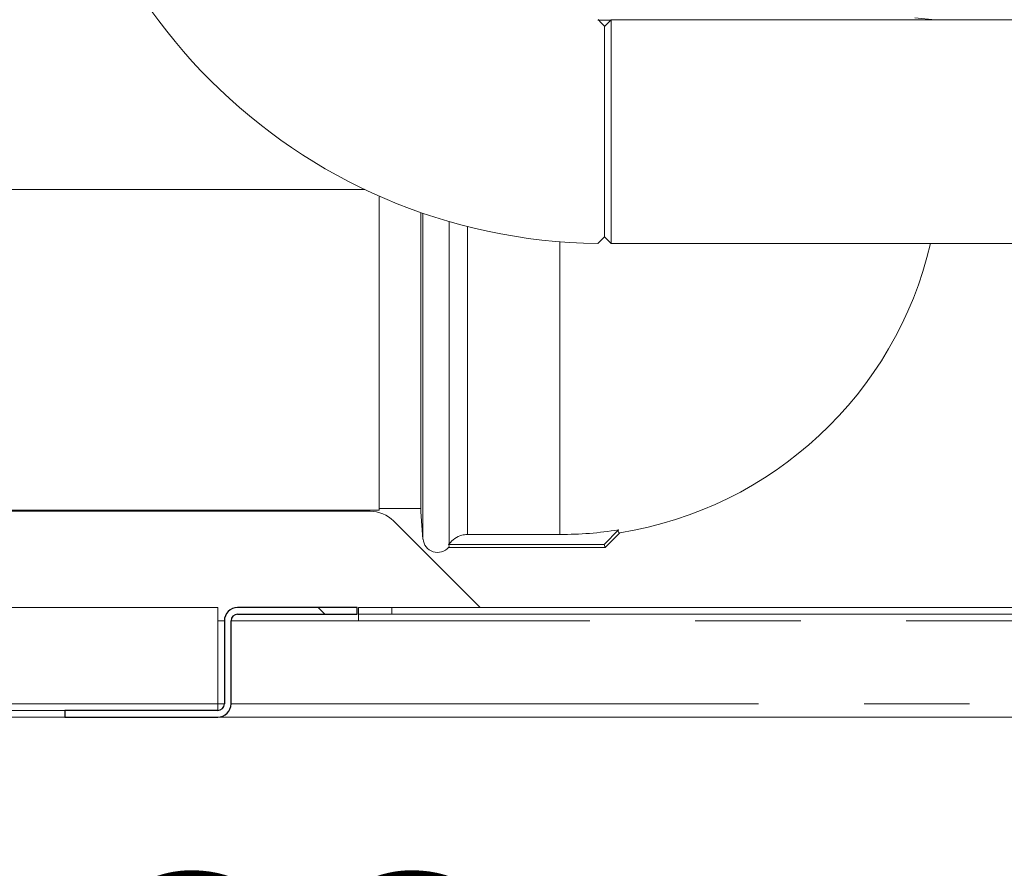
# Model space of a CAD drawing. Units: millimetres. Extents: x 5 to 415, y 5 to 292.
# Drawn here: x 214 to 226, y 197 to 207 of the extents above; entities that cross this region are included whole.
import ezdxf

# ---------------------------------------------------------------- set-up
doc = ezdxf.new("R2010")
doc.units = ezdxf.units.MM
doc.linetypes.add('PHANTOM', pattern=[12.7, 6.35, -1.27, 1.27, -1.27, 1.27, -1.27])
doc.layers.add('BEMAßUNG', color=96, linetype='Continuous')
doc.layers.add('SLD-0', color=179, linetype='Continuous')
doc.styles.add('SLDTEXTSTYLE0', font='TXT', dxfattribs={"width": 0.75})
doc.styles.add('SLDTEXTSTYLE2', font='TXT', dxfattribs={"width": 0.96})
doc.dimstyles.new('SLDDIMSTYLE0', dxfattribs={"dimtxt": 3.5, "dimasz": 3.302, "dimexe": 0, "dimexo": 0.0625, "dimgap": 0.875, "dimtad": 1, "dimdec": 0, "dimlfac": 12.5, "dimrnd": 1e-09, "dimzin": 12, "dimdsep": 46, "dimtxsty": 'SLDTEXTSTYLE0', "dimblk1": 'NONE', "dimblk2": 'NONE', "dimsah": 1, "dimcen": 0.09, "dimadec": 0, "dimazin": 3, "dimtfac": 1, "dimtofl": 0, "dimtmove": 0, "dimatfit": 3, "dimldrblk": 'NONE', "dimfxl": 0, "dimfrac": 2, "dimtolj": 1, "dimtzin": 12, "dimarcsym": 0})

# ---------------------------------------------------------------- blocks, each defined once
blk = doc.blocks.new('_D_9')
at = {"layer": 'BEMAßUNG'}
for p, q in [((207.659, 197.999), (207.659, 186.639)), ((265.499, 197.999), (265.499, 186.639)), ((207.659, 187.639), (265.499, 187.639))]:
    blk.add_line(p, q, dxfattribs=at)
for points in [[(207.659, 187.639), (210.961, 187.131), (210.961, 188.147)], [(265.499, 187.639), (262.197, 188.147), (262.197, 187.131)]]:
    blk.add_solid(points, dxfattribs=at)
at = {"layer": 'BEMAßUNG', "insert": (229.782, 191.888), "char_height": 3.5, "attachment_point": 1, "style": 'SLDTEXTSTYLE2'}
blk.add_mtext('723', dxfattribs=at)
blk = doc.blocks.new('_None')
blk = doc.blocks.new('_D_10')
at = {"layer": 'BEMAßUNG'}
for p, q in [((207.659, 197.999), (207.659, 191.684)), ((210.299, 194.079), (210.299, 191.684)), ((207.659, 192.684), (201.309, 192.684)), ((210.299, 192.684), (207.659, 192.684)), ((210.299, 192.684), (219.835, 192.684))]:
    blk.add_line(p, q, dxfattribs=at)
for points in [[(207.659, 192.684), (204.357, 193.192), (204.357, 192.176)], [(210.299, 192.684), (213.601, 192.176), (213.601, 193.192)]]:
    blk.add_solid(points, dxfattribs=at)
at = {"layer": 'BEMAßUNG', "insert": (214.663, 196.933), "char_height": 3.5, "attachment_point": 1, "style": 'SLDTEXTSTYLE2'}
blk.add_mtext('33', dxfattribs=at)

msp = doc.modelspace()

# ---------------------------------------------------------------- hatches: boundary and pattern name
at = {"linetype": 'Continuous'}
h = msp.add_hatch(dxfattribs=at)
h.set_pattern_fill('ANSI31', color=179, angle=90, style=0)
edge = h.paths.add_edge_path(flags=0)
edge.add_line((217.899, 200.079), (217.899, 200.159))
edge.add_line((217.899, 200.159), (216.459, 200.159))
edge.add_arc((216.459, 199.999), 0.16, 90, 180)
edge.add_line((216.299, 199.999), (216.299, 198.999))
edge.add_arc((216.219, 198.999), 0.08, 270, 360, ccw=False)
edge.add_line((216.219, 198.919), (214.379, 198.919))
edge.add_line((214.379, 198.919), (214.379, 198.839))
edge.add_line((214.379, 198.839), (216.219, 198.839))
edge.add_arc((216.219, 198.999), 0.16, 270, 360)
edge.add_line((216.379, 198.999), (216.379, 199.999))
edge.add_arc((216.459, 199.999), 0.08, 90, 180, ccw=False)
edge.add_line((216.459, 200.079), (217.899, 200.079))

# ---------------------------------------------------------------- linework, layer by layer
at = {"layer": 'SLD-0', "color": 8, "linetype": 'PHANTOM', "lineweight": 18}
for p, q in [((220.948, 207.232), (220.793, 207.232)), ((218.69, 204.909), (218.69, 200.983)), ((219.007, 200.927), (219.007, 204.808)), ((219.225, 204.749), (219.225, 201.038)), ((220.339, 204.564), (220.339, 201.038)), ((218.315, 200.079), (218.315, 200.159)), ((246.098, 199.999), (217.915, 199.999)), ((216.219, 198.999), (211.739, 198.999)), ((216.219, 198.999), (216.299, 198.999)), ((216.379, 198.999), (245.948, 198.999))]:
    msp.add_line(p, q, dxfattribs=at)
at = {"layer": 'SLD-0', "color": 179, "linetype": 'Continuous', "lineweight": 18}
for p, q in [((220.836, 207.2), (220.797, 207.24)), ((220.875, 207.16), (220.836, 207.2)), ((220.955, 207.239), (220.875, 207.159)), ((227.515, 207.239), (220.955, 207.239)), ((220.955, 207.239), (220.955, 205.891)), ((224.856, 207.239), (224.611, 207.26)), ((220.875, 205.891), (220.875, 207.159)), ((220.875, 204.623), (220.875, 205.891)), ((220.955, 205.891), (220.955, 204.543)), ((217.99, 205.195), (211.659, 205.195)), ((218.163, 205.115), (218.163, 201.331)), ((218.662, 204.918), (218.662, 201.311)), ((220.794, 204.543), (220.835, 204.583)), ((220.835, 204.583), (220.875, 204.623)), ((220.875, 204.623), (220.955, 204.543)), ((220.955, 204.543), (250.395, 204.543)), ((211.659, 201.331), (218.163, 201.331)), ((211.659, 201.319), (218.053, 201.319)), ((218.163, 201.351), (218.662, 201.351)), ((218.662, 201.311), (218.69, 200.983)), ((218.336, 201.202), (219.379, 200.159)), ((219.225, 201.038), (220.339, 201.038)), ((221.044, 201.094), (220.869, 200.918)), ((220.883, 200.883), (221.06, 201.06)), ((218.999, 200.918), (219.007, 200.927)), ((220.869, 200.918), (218.999, 200.918)), ((220.869, 200.918), (220.883, 200.883)), ((218.998, 200.883), (220.883, 200.883)), ((211.739, 200.159), (216.219, 200.159)), ((216.219, 200.159), (216.219, 198.999)), ((217.899, 200.159), (216.459, 200.159)), ((217.899, 200.079), (216.459, 200.079)), ((217.899, 200.079), (217.899, 200.159)), ((217.915, 200.159), (217.915, 200.079)), ((218.315, 200.159), (217.915, 200.159)), ((217.915, 200.079), (218.315, 200.079)), ((217.915, 199.999), (217.915, 200.079)), ((246.098, 200.159), (218.315, 200.159)), ((246.098, 200.079), (218.315, 200.079)), ((216.299, 199.999), (216.219, 199.999)), ((216.299, 198.999), (216.299, 199.999)), ((216.379, 198.999), (216.379, 199.999)), ((217.915, 199.999), (216.379, 199.999)), ((213.579, 198.919), (214.379, 198.919)), ((214.379, 198.919), (214.379, 198.839)), ((214.379, 198.919), (216.219, 198.919)), ((216.219, 198.919), (216.219, 198.999)), ((213.579, 198.839), (214.379, 198.839)), ((214.379, 198.839), (216.219, 198.839)), ((216.219, 198.839), (245.953, 198.839))]:
    msp.add_line(p, q, dxfattribs=at)
at = {"layer": 'SLD-0'}
for p, q in [((217.899, 200.159), (216.459, 200.159)), ((216.459, 200.079), (217.899, 200.079)), ((217.899, 200.079), (217.899, 200.159)), ((216.299, 199.999), (216.299, 198.999)), ((216.379, 198.999), (216.379, 199.999)), ((216.219, 198.919), (214.379, 198.919)), ((214.379, 198.919), (214.379, 198.839)), ((214.379, 198.839), (216.219, 198.839))]:
    msp.add_line(p, q, dxfattribs=at)
at = {"layer": 'SLD-0', "color": 179, "linetype": 'Continuous', "lineweight": 18}
for centre, radius, start, end in [((220.875, 211.251), 6.708, 180.6919, 269.3086), ((220.339, 205.583), 4.58, 279.0571, 346.8751), ((218.053, 200.919), 0.4, 45, 90), ((220.339, 205.583), 4.544, 270, 278.928), ((218.866, 200.999), 0.176, 185, 318.758), ((216.459, 199.999), 0.16, 90, 180), ((216.459, 199.999), 0.08, 90, 180), ((216.219, 198.999), 0.16, 270, 0), ((216.219, 198.999), 0.08, 270, 0)]:
    msp.add_arc(centre, radius, start, end, dxfattribs=at)
at = {"layer": 'SLD-0'}
for centre, radius, start, end in [((216.459, 199.999), 0.16, 90, 180), ((216.459, 199.999), 0.08, 90, 180), ((216.219, 198.999), 0.08, 270, 0), ((216.219, 198.999), 0.16, 270, 0)]:
    msp.add_arc(centre, radius, start, end, dxfattribs=at)
at = {"layer": 'SLD-0', "color": 179, "linetype": 'Continuous', "lineweight": 18}
for points, knots in [([(255.237, 198.999), (255.411, 199.258), (255.762, 199.779), (256.196, 200.623), (256.566, 201.511), (256.876, 202.471), (257.12, 203.499), (257.291, 204.594), (257.383, 205.717), (257.398, 206.862), (257.335, 208.016), (257.199, 209.169), (256.992, 210.313), (256.717, 211.445), (256.392, 212.499), (256.03, 213.471), (255.643, 214.358), (255.213, 215.206), (254.742, 216.009), (254.23, 216.76), (253.679, 217.453), (253.091, 218.08), (252.466, 218.635), (251.807, 219.111), (251.113, 219.501), (250.387, 219.798), (249.629, 219.995), (248.847, 220.105), (248.042, 220.137), (247.217, 220.101), (246.29, 219.997), (245.264, 219.818), (244.138, 219.566), (242.995, 219.273), (241.839, 218.96), (240.674, 218.645), (239.505, 218.348), (238.299, 218.08), (237.061, 217.867), (235.792, 217.744), (234.537, 217.72), (233.296, 217.779), (231.956, 217.922), (230.518, 218.158), (228.983, 218.484), (227.456, 218.859), (225.934, 219.259), (224.422, 219.656), (222.914, 220.028), (221.408, 220.352), (219.89, 220.608), (218.47, 220.759), (217.154, 220.817), (215.947, 220.804), (214.741, 220.721), (213.54, 220.565), (212.353, 220.334), (211.185, 220.027), (210.04, 219.641), (208.91, 219.178), (208.184, 218.801), (207.819, 218.611)], [0, 0, 0, 0, 0.013909, 0.02797, 0.042231, 0.056721, 0.07286, 0.089301, 0.106035, 0.123046, 0.140306, 0.157469, 0.174764, 0.19209, 0.209341, 0.223908, 0.238285, 0.252418, 0.266255, 0.279756, 0.292893, 0.30565, 0.318035, 0.330076, 0.341835, 0.353409, 0.364946, 0.376616, 0.388542, 0.400795, 0.413405, 0.430057, 0.447223, 0.464795, 0.48264, 0.500611, 0.518565, 0.536367, 0.555647, 0.57454, 0.593128, 0.611535, 0.629854, 0.653137, 0.676446, 0.699801, 0.723186, 0.746567, 0.769495, 0.792371, 0.81521, 0.838068, 0.85596, 0.873876, 0.89182, 0.909802, 0.927843, 0.945648, 0.963576, 0.981675, 1, 1, 1, 1]), ([(219.007, 200.927), (219.027, 200.95), (219.068, 200.996), (219.148, 201.032), (219.201, 201.037), (219.225, 201.038)], [0, 0, 0, 0, 0.3627652, 0.7256907, 1, 1, 1, 1]), ([(221.044, 201.094), (221.042, 201.083), (221.036, 201.061), (221.052, 201.06), (221.06, 201.06)], [0, 0, 0, 0, 0.494243, 1, 1, 1, 1]), ([(218.999, 200.918), (219.003, 200.908), (219.008, 200.896), (218.999, 200.884), (218.998, 200.883)], [0, 0, 0, 0, 0.878192, 1, 1, 1, 1])]:
    msp.add_open_spline(points, degree=3, knots=knots, dxfattribs=at)

# ---------------------------------------------------------------- dimensions: what is measured, and where the dimension line sits
at = {"layer": 'BEMAßUNG'}
for base, p1, p2, picture, middle in [((210.299, 192.684), (207.659, 198.999), (210.299, 195.079), '_D_10', (217.249, 192.684)), ((207.659, 187.639), (265.499, 198.999), (207.659, 198.999), '_D_9', (233.661, 187.639))]:
    dim = msp.add_linear_dim(base=base, p1=p1, p2=p2, dimstyle='SLDDIMSTYLE0', dxfattribs=at)
    dim.commit()
    dim.dimension.update_dxf_attribs({"geometry": picture, "text_midpoint": middle, "dimtype": 160})

doc.saveas('drawing.dxf')
